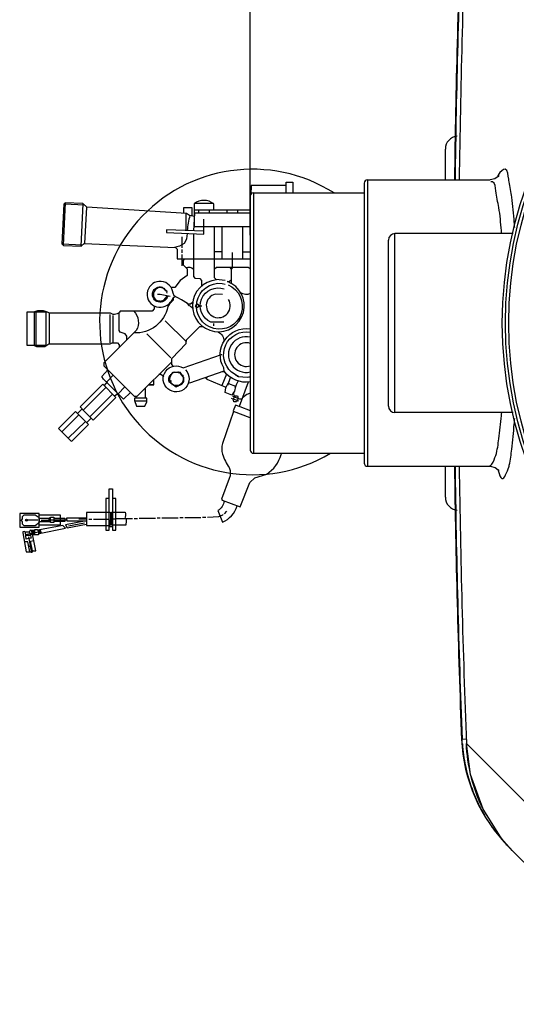
# Model space of a CAD drawing. Units: millimetres. Extents: x 9505 to 13345, y 8476 to 12077.
# Drawn here: x 10177 to 10483, y 8533 to 9138 of the extents above; entities that cross this region are included whole.
import ezdxf

# ---------------------------------------------------------------- set-up
doc = ezdxf.new("R2010")
doc.units = ezdxf.units.MM
for name, color, linetype, lineweight in [('AM_5', 3, 'Continuous', 25), ('anbauteile dünn', 3, 'Continuous', 25), ('körperlinien dünn', 1, 'Continuous', 25)]:
    doc.layers.add(name, color=color, linetype=linetype, lineweight=lineweight)
doc.styles.get("Standard").update_dxf_attribs({"font": 'ARIAL.TTF'})
doc.dimstyles.new('AM_DIN$0', dxfattribs={"dimtxt": 50, "dimasz": 65, "dimexe": 25, "dimexo": 1, "dimgap": 15, "dimtad": 1, "dimdec": 0, "dimdsep": 46, "dimtxsty": 'STANDARD', "dimcen": 0, "dimclrd": 256, "dimclre": 256, "dimclrt": 2, "dimadec": 0, "dimazin": 2, "dimtp": 0.1, "dimtm": 0.1, "dimtfac": 0.71, "dimtdec": 0, "dimtmove": 0, "dimatfit": 3, "dimfxl": 1, "dimlwd": -1, "dimlwe": -1, "dimarcsym": 0})

# ---------------------------------------------------------------- blocks, each defined once
blk = doc.blocks.new('*D657')
at = {"layer": 'AM_5'}
for p, q in [((10319.13, 9005.38), (10319.13, 9701.8)), ((12804.13, 9030.38), (12804.13, 9701.8)), ((12739.13, 9676.8), (10384.13, 9676.8))]:
    blk.add_line(p, q, dxfattribs=at)
for points in [[(10384.13, 9687.63), (10384.13, 9665.97), (10319.13, 9676.8)], [(12739.13, 9687.63), (12739.13, 9665.97), (12804.13, 9676.8)]]:
    blk.add_solid(points, dxfattribs=at)
at = {"layer": 'DEFPOINTS', "color": 0}
for p in [(10319.13, 9676.8), (12804.13, 9029.38), (10319.13, 9004.38)]:
    blk.add_point(p, dxfattribs=at)
at = {"layer": 'AM_5', "color": 2, "insert": (11524.41, 9717.33), "char_height": 50, "attachment_point": 5}
blk.add_mtext('2485', dxfattribs=at)

msp = doc.modelspace()

# ---------------------------------------------------------------- linework, layer by layer
at = {"layer": 'anbauteile dünn'}
for p, q in [((10205.33, 9025.36), (10203.98, 8999.39)), ((10215.15, 8998.7), (10216.43, 9024.72)), ((10296.44, 9024.85), (10284.82, 9024.85)), ((10279.74, 9008.28), (10279.74, 9018.82)), ((10284.88, 9019), (10284.13, 9008.1)), ((10319.13, 9020.85), (10284.5, 9020.85)), ((10319.13, 9018.88), (10284.5, 9018.88)), ((10287.3, 9020.85), (10287.3, 9018.88)), ((10294.09, 9018.88), (10294.09, 9020.85)), ((10304.76, 9020.85), (10304.76, 9018.88)), ((10311.55, 9018.88), (10311.55, 9020.85)), ((10301.71, 9010.88), (10301.71, 8990.87)), ((10314.66, 8990.87), (10314.66, 9010.88)), ((10203.23, 9000.21), (10216.04, 8999.51)), ((10277.14, 9004.53), (10277.14, 8997.6)), ((10277.14, 8996.59), (10277.14, 8994.62)), ((10301.71, 8995.26), (10297.2, 8995.26)), ((10308.12, 8985.86), (10308.12, 8994.87)), ((10314.66, 8995.26), (10319.17, 8995.26)), ((10277.14, 8993.6), (10277.14, 8986.62)), ((10307.59, 8984.55), (10308.59, 8985.86)), ((10259.67, 8971.51), (10259.67, 8971.21)), ((10259.67, 8971.21), (10259.93, 8971.13)), ((10259.93, 8971.13), (10259.67, 8971.21)), ((10259.67, 8970.3), (10259.67, 8970.17)), ((10259.8, 8971.7), (10259.8, 8971.4)), ((10259.8, 8971.4), (10260.06, 8971.32)), ((10260.06, 8971.32), (10259.8, 8971.4)), ((10260.31, 8971.51), (10259.81, 8971.72)), ((10259.93, 8971.13), (10260.06, 8971.13)), ((10260.06, 8971.32), (10260.18, 8971.32)), ((10260.37, 8972.33), (10260.63, 8972.08)), ((10260.56, 8972.14), (10260.56, 8972.14)), ((10260.63, 8972.08), (10260.82, 8972.08)), ((10260.94, 8972.46), (10260.94, 8972.46)), ((10261.2, 8972.4), (10261.2, 8972.4)), ((10261.72, 8972.76), (10261.39, 8973.09)), ((10261.39, 8972.78), (10261.39, 8972.9)), ((10261.39, 8972.9), (10261.39, 8972.78)), ((10261.39, 8972.9), (10261.58, 8972.65)), ((10261.58, 8972.65), (10261.39, 8972.78)), ((10262.47, 8973.54), (10262.47, 8973.03)), ((10264.93, 8973.53), (10264.4, 8973.15)), ((10264.94, 8973.03), (10264.94, 8973.03)), ((10265.71, 8972.71), (10265.73, 8972.69)), ((10265.83, 8972.79), (10265.83, 8972.65)), ((10265.96, 8972.59), (10265.96, 8972.68)), ((10266.24, 8972.46), (10266.24, 8972.46)), ((10266.53, 8972.14), (10266.53, 8972.33)), ((10266.6, 8972.33), (10266.6, 8972.33)), ((10266.85, 8971.82), (10266.85, 8971.96)), ((10267.26, 8971.63), (10267.1, 8971.54)), ((10267.29, 8971.06), (10267.29, 8971.19)), ((10267.48, 8971.44), (10267.48, 8971.44)), ((10267.99, 8970.74), (10267.55, 8970.62)), ((10267.61, 8970.36), (10268.06, 8970.55)), ((10268.12, 8970.36), (10267.61, 8970.36)), ((10267.8, 8971.25), (10267.8, 8971.38)), ((10267.8, 8969.98), (10268.18, 8970.17)), ((10270.85, 8973.03), (10270.85, 8973.03)), ((10270.98, 8973.28), (10270.98, 8973.28)), ((10259.67, 8967.99), (10259.1, 8967.82)), ((10259.44, 8966.95), (10259.77, 8967.28)), ((10259.77, 8967.28), (10260.06, 8967)), ((10260.16, 8966.82), (10260.23, 8966.3)), ((10260.23, 8966.3), (10260.55, 8966.3)), ((10260.25, 8966.17), (10260.25, 8966.17)), ((10260.44, 8965.85), (10260.44, 8965.54)), ((10260.5, 8965.85), (10260.5, 8965.85)), ((10260.63, 8966.19), (10260.63, 8965.85)), ((10260.94, 8965.58), (10260.94, 8965.47)), ((10261.07, 8965.58), (10261.07, 8965.03)), ((10261.2, 8965.41), (10261.2, 8965.41)), ((10261.26, 8965.03), (10263.77, 8965.03)), ((10261.39, 8964.99), (10261.39, 8964.99)), ((10261.45, 8965.6), (10261.45, 8964.98)), ((10261.71, 8965.28), (10262.02, 8965.28)), ((10266.15, 8965.16), (10265.83, 8965.47)), ((10265.83, 8965.47), (10266.04, 8964.84)), ((10266.09, 8965.22), (10266.09, 8965.22)), ((10266.15, 8964.9), (10266.15, 8965.16)), ((10266.28, 8965.47), (10266.28, 8965.35)), ((10266.28, 8965.35), (10266.28, 8965.47)), ((10266.34, 8965.35), (10266.34, 8965.03)), ((10267.03, 8965.61), (10266.79, 8966.17)), ((10266.79, 8966.17), (10267.04, 8966.05)), ((10266.85, 8965.92), (10267.05, 8965.62)), ((10267.04, 8966.05), (10267.42, 8966.05)), ((10267.04, 8966.05), (10267.04, 8966.05)), ((10267.17, 8966.45), (10267.17, 8966.95)), ((10267.42, 8966.36), (10267.17, 8966.45)), ((10267.42, 8966.36), (10267.17, 8966.45)), ((10267.68, 8966.36), (10267.42, 8966.36)), ((10268.39, 8968.13), (10267.8, 8966.74)), ((10267.8, 8966.74), (10267.8, 8966.55)), ((10267.87, 8966.89), (10267.87, 8966.89)), ((10268.28, 8967.86), (10267.92, 8968.22)), ((10268.06, 8967.34), (10268.06, 8967.34)), ((10270.05, 8964.24), (10270.34, 8963.95)), ((10270.28, 8964.01), (10270.28, 8964.01)), ((10270.34, 8964.12), (10270.34, 8964.12)), ((10283.02, 8963.57), (10283.55, 8963.48)), ((10186.21, 8958.11), (10186.21, 8937.92)), ((10187.22, 8958.62), (10187.22, 8937.25)), ((10260.69, 8961.66), (10259.99, 8961.66)), ((10268.5, 8962.43), (10268.5, 8962.68)), ((10268.69, 8962.24), (10268.69, 8962.24)), ((10195.67, 8938.61), (10195.67, 8957.41)), ((10232.69, 8956.71), (10232.69, 8939.25)), ((10234.91, 8939.63), (10234.91, 8956.08)), ((10279.83, 8939.86), (10266.85, 8952.84)), ((10247.84, 8945.7), (10248, 8945.39)), ((10296.76, 8949.73), (10296.76, 8951.12)), ((10270.28, 8929.98), (10255.48, 8944.77)), ((10193.76, 8937.64), (10193.76, 8937.85)), ((10275.04, 8921.28), (10274.96, 8921.15)), ((10277.33, 8919.06), (10276.06, 8921.24)), ((10303.23, 8921.53), (10301.9, 8921.53)), ((10302.66, 8921.8), (10302.66, 8922.07)), ((10231.12, 8915.37), (10230.46, 8915.37)), ((10234.91, 8919.31), (10230.84, 8915.37)), ((10269.14, 8915.82), (10269.57, 8916.18)), ((10269.71, 8915.63), (10269.2, 8915.63)), ((10269.71, 8918.36), (10269.31, 8918.64)), ((10269.33, 8915.08), (10269.82, 8915.41)), ((10269.33, 8915.25), (10269.33, 8915.08)), ((10269.58, 8919.37), (10269.58, 8919.25)), ((10269.64, 8915.88), (10270.6, 8915.88)), ((10270.09, 8919.37), (10269.83, 8919.46)), ((10269.83, 8919.46), (10270.09, 8919.37)), ((10269.83, 8918.7), (10269.83, 8918.7)), ((10270.22, 8919.56), (10269.96, 8919.65)), ((10269.96, 8919.65), (10270.22, 8919.56)), ((10269.96, 8918.88), (10269.96, 8918.88)), ((10270.31, 8919.37), (10270.09, 8919.37)), ((10270.43, 8919.56), (10270.22, 8919.56)), ((10270.72, 8920.39), (10270.72, 8920.39)), ((10270.91, 8920.01), (10270.72, 8920.01)), ((10271.09, 8920.45), (10271.09, 8920.45)), ((10271.16, 8920.54), (10271.16, 8920.54)), ((10271.36, 8920.77), (10271.36, 8920.9)), ((10271.36, 8920.9), (10271.36, 8920.77)), ((10271.52, 8920.69), (10271.36, 8920.9)), ((10271.36, 8920.77), (10271.5, 8920.68)), ((10271.5, 8921.01), (10271.74, 8920.77)), ((10272.59, 8921.09), (10272.59, 8921.09)), ((10274.96, 8921.15), (10274.53, 8921.15)), ((10276.12, 8921.14), (10276.12, 8921.14)), ((10276.75, 8919.52), (10276.98, 8919.65)), ((10277.45, 8919.5), (10277.01, 8919.16)), ((10277.96, 8915.12), (10277.53, 8915.41)), ((10277.65, 8918.13), (10278.28, 8918.34)), ((10277.83, 8918.44), (10277.83, 8919.31)), ((10278.03, 8915.12), (10278.03, 8915.32)), ((10292.02, 8917.4), (10292.43, 8917.4)), ((10292.36, 8917.08), (10292.61, 8918.31)), ((10304.49, 8920.1), (10301.73, 8912.96)), ((10305.39, 8913.25), (10306.94, 8918.05)), ((10309.93, 8911.99), (10311.7, 8915.78)), ((10310.46, 8919.03), (10310.58, 8919.32)), ((10310.85, 8919.13), (10310.85, 8918.88)), ((10311.05, 8919), (10311.05, 8918.83)), ((10311.05, 8918.83), (10311.43, 8918.69)), ((10311.43, 8918.69), (10311.44, 8918.72)), ((10311.81, 8918.87), (10311.81, 8918.99)), ((10311.91, 8918.47), (10312.38, 8918.67)), ((10317.9, 8915.13), (10312.29, 8900.15)), ((10312.49, 8918.42), (10312.43, 8918.27)), ((10230.4, 8911.82), (10216.46, 8897.88)), ((10237.86, 8907.98), (10242.05, 8912.17)), ((10254.72, 8905.21), (10254.72, 8911.56)), ((10256.69, 8913.53), (10259.86, 8913.53)), ((10269.39, 8914.99), (10269.39, 8915.12)), ((10270.06, 8914.99), (10269.39, 8914.99)), ((10269.45, 8914.99), (10269.45, 8914.86)), ((10270.44, 8914.56), (10269.9, 8914.23)), ((10270.47, 8914.04), (10270.47, 8914.04)), ((10270.53, 8914.04), (10270.53, 8914.23)), ((10270.79, 8913.59), (10270.79, 8913.72)), ((10270.91, 8914.26), (10270.91, 8914.26)), ((10270.98, 8913.91), (10271.04, 8913.4)), ((10271.04, 8913.4), (10271.23, 8913.72)), ((10271.04, 8913.4), (10271.04, 8913.4)), ((10271.17, 8914.07), (10271.17, 8914.07)), ((10271.29, 8913.98), (10271.29, 8913.98)), ((10271.29, 8913.34), (10271.29, 8913.34)), ((10271.93, 8913.52), (10271.93, 8913.52)), ((10272.31, 8913.15), (10272.31, 8913.02)), ((10272.31, 8913.02), (10272.5, 8913.02)), ((10275.04, 8912.52), (10275.04, 8912.52)), ((10275.58, 8913.16), (10275.53, 8913.23)), ((10275.93, 8913.28), (10275.93, 8913.47)), ((10275.99, 8913.15), (10275.99, 8913.28)), ((10275.99, 8913.28), (10275.99, 8913.15)), ((10276.06, 8913.36), (10276.06, 8913.36)), ((10276.44, 8913.66), (10276.18, 8913.66)), ((10276.2, 8913.66), (10276.27, 8913.45)), ((10276.25, 8913.34), (10276.25, 8913.34)), ((10276.44, 8913.47), (10276.44, 8913.66)), ((10276.44, 8913.66), (10276.44, 8913.47)), ((10276.5, 8913.55), (10276.5, 8913.55)), ((10276.98, 8913.75), (10276.67, 8914.06)), ((10276.88, 8913.85), (10276.88, 8913.85)), ((10277.14, 8914.17), (10276.9, 8914.4)), ((10277.34, 8914.17), (10277.14, 8914.17)), ((10277.14, 8914.17), (10277.14, 8914.17)), ((10277.26, 8914.57), (10277.26, 8914.93)), ((10277.52, 8914.48), (10277.26, 8914.57)), ((10277.26, 8914.57), (10277.52, 8914.48)), ((10277.33, 8915.06), (10277.96, 8915.06)), ((10277.57, 8914.48), (10277.52, 8914.48)), ((10277.9, 8915.06), (10277.9, 8914.95)), ((10277.96, 8915.06), (10277.96, 8915.12)), ((10305.39, 8913.25), (10305.39, 8913.25)), ((10305.84, 8914.7), (10305.84, 8914.7)), ((10305.9, 8914.83), (10305.9, 8914.83)), ((10310.35, 8912.9), (10309.97, 8911.94)), ((10310.15, 8912.39), (10310.03, 8912.45)), ((10310.54, 8913.47), (10310.35, 8912.9)), ((10310.41, 8913.09), (10310.41, 8913.09)), ((10220.53, 8893.81), (10234.46, 8907.75)), ((10235.57, 8906.65), (10237.64, 8908.2)), ((10248.01, 8903.69), (10255.42, 8903.69)), ((10248.69, 8906.42), (10248.69, 8905.21)), ((10308.69, 8904.58), (10308.85, 8904.58)), ((10215.67, 8898.67), (10212.84, 8895.85)), ((10319.13, 8893.2), (10308.77, 8897.16)), ((10213.64, 8895.05), (10203.19, 8884.61)), ((10207.13, 8880.67), (10217.7, 8890.99)), ((10218.49, 8890.2), (10221.32, 8893.02)), ((10189.44, 8828.97), (10189.44, 8830.66)), ((10189.51, 8830.66), (10189.51, 8831.55)), ((10195.48, 8829.33), (10195.48, 8831.43)), ((10195.48, 8830.86), (10196.11, 8830.86)), ((10196.11, 8831.92), (10196.11, 8829.03)), ((10196.11, 8830.54), (10205.83, 8830.54)), ((10218.4, 8830.79), (10213.76, 8830.79)), ((10219.8, 8830.86), (10221.77, 8830.86)), ((10222.78, 8830.98), (10232.31, 8830.98)), ((10233.19, 8834.67), (10233.77, 8834.67)), ((10233.32, 8831.11), (10235.8, 8831.11)), ((10233.39, 8827.3), (10233.39, 8834.67)), ((10236.81, 8831.24), (10246.78, 8831.24)), ((10247.8, 8831.36), (10249.77, 8831.36)), ((10250.78, 8831.49), (10260.75, 8831.49)), ((10261.77, 8831.62), (10263.8, 8831.62)), ((10264.82, 8831.74), (10274.79, 8831.74)), ((10275.8, 8831.87), (10277.77, 8831.87)), ((10278.79, 8831.93), (10288.76, 8831.93)), ((10289.77, 8832.06), (10291.8, 8832.06)), ((10303.36, 8834.16), (10304.63, 8835.74)), ((10188.49, 8830.22), (10180.81, 8830.22)), ((10190.52, 8830.35), (10195.48, 8830.35)), ((10195.48, 8830.03), (10196.11, 8830.03)), ((10206.33, 8826.35), (10206.33, 8826.6)), ((10207.41, 8826.73), (10217.26, 8828.63)), ((10234.34, 8826.09), (10232.31, 8826.09)), ((10233.58, 8827.55), (10233.58, 8827.43)), ((10180.99, 8821.53), (10185.32, 8822.42)), ((10184.04, 8820.76), (10181.06, 8820.76)), ((10185.22, 8821.52), (10183.82, 8821.52)), ((10186.59, 8824), (10184, 8824)), ((10184.21, 8821.52), (10185.7, 8822.73)), ((10184.62, 8822.79), (10184.62, 8822.79)), ((10185.28, 8823.19), (10184.81, 8823.55)), ((10185, 8822.73), (10185, 8823.02)), ((10185.31, 8821.08), (10185.06, 8821.08)), ((10185.13, 8823.81), (10185.38, 8823.81)), ((10185.19, 8821.84), (10185.78, 8821.84)), ((10185.27, 8822.38), (10185.6, 8822.11)), ((10185.7, 8822.73), (10185.3, 8823.2)), ((10185.89, 8821.68), (10185.89, 8821.23)), ((10186.62, 8822.98), (10186.14, 8822.98)), ((10186.46, 8821.84), (10186.64, 8821.84)), ((10188.41, 8824.05), (10189.31, 8823.67)), ((10188.68, 8823.45), (10188.68, 8823.06)), ((10189.06, 8822.28), (10189.06, 8822.16)), ((10189.83, 8822.26), (10189.25, 8822.96)), ((10189.82, 8823.17), (10190.66, 8822.42)), ((10183.73, 8814.28), (10183.73, 8814.6))]:
    msp.add_line(p, q, dxfattribs=at)
for points in [[(10341.21, 9031.38), (10341.21, 9037.99), (10345.21, 9037.99), (10345.21, 9031.38)], [(10341.21, 9036.02), (10319.76, 9036.02), (10319.43, 9030.43)], [(10217.32, 9000.32), (10218.54, 9022.61), (10216.24, 9024.91), (10205.33, 9025.36), (10204.43, 9024.47), (10203.23, 9000.14), (10204.24, 8999.13), (10215.15, 8998.7), (10216.95, 9000.33), (10273.14, 8997.92), (10274.22, 8996.84), (10274.22, 8990.87), (10319.13, 8990.87)], [(10217.33, 9023.82), (10204.68, 9024.46), (10204.56, 9024.59)], [(10284.74, 9016.97), (10281.8, 9017.49), (10279.89, 9018.73), (10218.54, 9022.61)], [(10278.22, 9018.83), (10278.22, 9022.43), (10283.17, 9022.43), (10283.29, 9017.23)], [(10290.66, 9007.83), (10267.61, 9008.78), (10267.61, 9007.19), (10290.66, 9005.98), (10290.66, 9015.32)], [(10284.12, 9006.32), (10284.12, 8980), (10285.04, 8979.05), (10288.08, 8978.73), (10289.2, 8977.6), (10289.2, 8974.3)], [(10303.68, 8977.54), (10298.13, 8978.2), (10297.14, 8979.19), (10297.2, 8990.56), (10297.2, 9010.88)], [(10278.52, 8990.87), (10277.83, 8989.94), (10277.83, 8987.19), (10280.25, 8984.78), (10280.25, 8980.63), (10275.96, 8977.69), (10272.76, 8973.28), (10270.98, 8973.28)], [(10297.17, 8984.82), (10298.39, 8985.86), (10317.85, 8985.86), (10319.13, 8984.93)], [(10307.62, 8975.76), (10307.62, 8984.51), (10306.49, 8985.86)], [(10304.89, 8976.9), (10305.92, 8976.9), (10307.62, 8977.93)], [(10259.17, 8970.24), (10259.67, 8970.16), (10259.67, 8967.49), (10261.07, 8965.58)], [(10266.28, 8972.42), (10266.28, 8972.78), (10266.05, 8972.47)], [(10260.82, 8965.22), (10260.82, 8965.37), (10260.92, 8965.79), (10260.92, 8965.79)], [(10260.96, 8965.11), (10262.4, 8964.71), (10265.96, 8965.54), (10268.2, 8968.16)], [(10269.96, 8967.82), (10263.7, 8969.03), (10262.09, 8969.03)], [(10266.6, 8965.22), (10266.6, 8965.6), (10266.28, 8965.84), (10266.28, 8965.47)], [(10269.44, 8963.25), (10271.93, 8965.66), (10271.93, 8967.25)], [(10283.59, 8964.02), (10282.3, 8963), (10280.84, 8963)], [(10194.33, 8958.11), (10181.63, 8958.11), (10181.63, 8937.92), (10193.7, 8937.92), (10193.7, 8958.11)], [(10243.21, 8941.08), (10243.12, 8943.28), (10242.2, 8944.74), (10239.21, 8945.77), (10238.59, 8946.76), (10238.59, 8957.28), (10238.21, 8957.66)], [(10283.53, 8960.54), (10282.22, 8961.85), (10282.22, 8962.04)], [(10287.8, 8962.04), (10286.89, 8962.96), (10285.34, 8962.18)], [(10285.34, 8962.1), (10286.39, 8961.04), (10287.8, 8962.04), (10289.39, 8962.04)], [(10272, 8924.82), (10270.79, 8926.04), (10270.79, 8929.66), (10279.71, 8938.77), (10279.99, 8941.21), (10288.07, 8949.23), (10289.71, 8949.38)], [(10185.89, 8937.92), (10187.67, 8937.03), (10192.87, 8937.03), (10195.17, 8938.61), (10232.91, 8938.61), (10234.29, 8939.25), (10237.39, 8939.25), (10238.59, 8938.04), (10238.59, 8936.45)], [(10245.39, 8908.83), (10241.16, 8904.67), (10228.8, 8917.04), (10227.74, 8918.61), (10231.54, 8922.68)], [(10270.02, 8918.95), (10271.69, 8921.28), (10276.25, 8921.28)], [(10276.06, 8921.24), (10276.06, 8920.49), (10277.58, 8918.36)], [(10302.85, 8922.01), (10302.85, 8921.86), (10281.67, 8914.52), (10281.44, 8914.76)], [(10230.75, 8915.08), (10231.04, 8915.31), (10229.26, 8912.96)], [(10259.67, 8916.52), (10259.67, 8913.53), (10256.69, 8913.53)], [(10265.88, 8918.42), (10264.21, 8919.82), (10262.98, 8919.82)], [(10275.99, 8920.58), (10275.87, 8920.64), (10272.76, 8921.15), (10270.72, 8920.39)], [(10276.82, 8920.14), (10276.69, 8920.39), (10276.82, 8920.14)], [(10277.52, 8915.38), (10278.28, 8915.29), (10278.28, 8917.91), (10277.26, 8919.12), (10277.33, 8919.06)], [(10304.25, 8911.89), (10292.64, 8916.82), (10291.48, 8917.92)], [(10217.26, 8897.08), (10214.43, 8899.91), (10228.37, 8913.85), (10236.5, 8905.72), (10222.56, 8891.78), (10217.26, 8897.08)], [(10270.22, 8914.42), (10270.09, 8914.36), (10270.22, 8914.42)], [(10270.35, 8914.67), (10273.58, 8912.32), (10277.07, 8913.79), (10277.83, 8914.86), (10277.34, 8915.11)], [(10275.42, 8913.21), (10275.28, 8913.04), (10275.28, 8913.04)], [(10310.03, 8912.45), (10309.4, 8909.66), (10307.83, 8907.09), (10303.62, 8908.66), (10304.2, 8911.67), (10305.58, 8914.48)], [(10305.84, 8914.7), (10305.84, 8914.37), (10310.09, 8912.71)], [(10255.42, 8902.93), (10255.42, 8905.21), (10247.93, 8905.21), (10247.93, 8903.92), (10249.23, 8900.26), (10254.26, 8900.26), (10255.42, 8902.93)], [(10311.67, 8905.07), (10310.6, 8902.93), (10309.06, 8902.93), (10308.68, 8904.6), (10307.49, 8905.09)], [(10314, 8904.7), (10312.66, 8904.7), (10308.44, 8906.29)], [(10312, 8903.37), (10308.75, 8904.62), (10309.43, 8906.27), (10308.83, 8908.73)], [(10309.32, 8906.74), (10311.18, 8906.74), (10311.55, 8906.02), (10311.55, 8905.12)], [(10214.46, 8894.23), (10211.61, 8897.08), (10201.16, 8886.64), (10208.73, 8879.07), (10209.44, 8878.85), (10219.61, 8889.08), (10214.46, 8894.23)], [(10319.37, 8897.44), (10313.01, 8899.88)], [(10232.31, 8843.56), (10230.34, 8843.56), (10230.34, 8824.12), (10232.31, 8824.12), (10232.31, 8849.59), (10234.34, 8849.59), (10234.34, 8824.12), (10236.37, 8824.12), (10236.37, 8843.62), (10234.34, 8843.62)], [(10189.32, 8830.66), (10189.32, 8834.35), (10177.32, 8834.35), (10177.32, 8826.03), (10189.32, 8826.03), (10189.32, 8830.66)], [(10189.32, 8831.74), (10186.92, 8833.4), (10179.92, 8833.4), (10178.84, 8832.32), (10178.84, 8830.6), (10178.46, 8830.6), (10178.46, 8830.16), (10177.32, 8830.16)], [(10189.32, 8827.43), (10202.33, 8827.43), (10202.33, 8833.4), (10189.32, 8833.4)], [(10189.51, 8831.43), (10195.34, 8831.43), (10196.44, 8832.13), (10198.4, 8832.13), (10198.4, 8828.82), (10196.42, 8828.82), (10195.64, 8829.33), (10189.44, 8829.33)], [(10198.4, 8831.55), (10205.13, 8831.55), (10205.13, 8829.52), (10198.4, 8829.52)], [(10218.4, 8829.71), (10206.5, 8829.71), (10206.34, 8831.68), (10218.4, 8831.68)], [(10233.51, 8834.35), (10232.94, 8834.92), (10218.4, 8834.92), (10218.4, 8826.92), (10233.06, 8826.92), (10233.51, 8834.35)], [(10292.76, 8832.13), (10299.75, 8832.45), (10302.25, 8833.49), (10302.47, 8833.78)], [(10178.46, 8829.9), (10178.9, 8829.46), (10178.9, 8828), (10179.86, 8827.05), (10186.78, 8827.05), (10189.44, 8828.97)], [(10186.65, 8821.26), (10186.58, 8824.44), (10188.23, 8824.44), (10188.81, 8823.17), (10189.82, 8824.19)], [(10189.25, 8822.96), (10189.25, 8822.15), (10205.45, 8825.27), (10203.77, 8827), (10188.46, 8824.03)], [(10217.26, 8829.65), (10205.53, 8827.32), (10206.53, 8825.5), (10218.4, 8827.82)], [(10183.15, 8822.85), (10180.69, 8822.85), (10180.19, 8823.31), (10179.28, 8823.17), (10179.28, 8822.54), (10181.29, 8810.73), (10185.13, 8810.73), (10185.13, 8811.36), (10187.35, 8811.36), (10185.19, 8821.65), (10184.94, 8821.65)], [(10183.54, 8822.48), (10184.48, 8819.24), (10183.98, 8819.17), (10181.25, 8818.66), (10180.88, 8822.85)], [(10182.71, 8819.93), (10183.76, 8814.63), (10183.04, 8813.84)], [(10184.81, 8823.55), (10184.81, 8823.74), (10183.79, 8824.06), (10183.18, 8822.9), (10183.54, 8822.48)], [(10184.4, 8823.87), (10184.62, 8822.79), (10186.21, 8823.74)], [(10185.31, 8822.41), (10185.06, 8822.66), (10184.62, 8822.54)], [(10185.85, 8822.41), (10188.81, 8823.09), (10188.81, 8821.32), (10185.28, 8821.21)], [(10185.73, 8823.46), (10186.18, 8822.92), (10185.51, 8822.92), (10185.89, 8822.54)], [(10185.89, 8822.54), (10185.6, 8822.11), (10185.95, 8821.58)], [(10185.95, 8821.58), (10186.46, 8821.84), (10185.88, 8822.42)], [(10189.35, 8823.71), (10189.82, 8823.24), (10189.44, 8822.73), (10188.9, 8823.27)], [(10189.82, 8824.19), (10190.33, 8823.68), (10189.82, 8823.17)], [(10183.66, 8810.73), (10182.42, 8816.89), (10180.25, 8816.89)], [(10184.63, 8814.28), (10183.84, 8814.28), (10184.62, 8810.15)], [(10185.51, 8811.36), (10185.2, 8811.36), (10184.02, 8817.41), (10186.01, 8817.76)]]:
    msp.add_lwpolyline(points, dxfattribs=at)
for points in [[(10296.69, 9020.85), (10296.69, 9024.66, 0.352852), (10284.69, 9024.72), (10284.69, 9010.88), (10319.13, 9010.88)], [(10282.05, 9017.45, 0.071373), (10280.37, 9008.25)], [(10280.26, 9006.53, -0.176402), (10278.41, 9000.4, -0.144602), (10272.44, 8997.95)], [(10279.54, 8985.49, -0.341088), (10284.12, 8984.59)], [(10281.82, 8962.04), (10280.45, 8963.37), (10276.92, 8965.72), (10272.25, 8968.14), (10271.63, 8969.78, 5.473217), (10270.11, 8964.34)], [(10298.4, 8977.93, 9.156832), (10305.2, 8976.9)], [(10305.46, 8974.87, -14.921523), (10301.81, 8975.81), (10303.68, 8975.38)], [(10267.19, 8966.98), (10267.79, 8966.58, -1.99329), (10264.85, 8973.59), (10267.48, 8971.44)], [(10267.29, 8971.19, 0.593985), (10259.93, 8970.87), (10259.93, 8970.49)], [(10302.85, 8952.01), (10294.92, 8952.01, -0.963752), (10303.11, 8972.4)], [(10319.13, 8969.51, -0.266857), (10313.25, 8970.04)], [(10273.29, 8967.6), (10271.85, 8967.16), (10268.39, 8961.55, -0.376005), (10247.53, 8945.39)], [(10302.09, 8969.03), (10297.58, 8969.23, 3.007488), (10305.77, 8965.92)], [(10259.99, 8961.98), (10259.99, 8960.21), (10258.79, 8958.74), (10239.16, 8958.74, -0.423295), (10233.26, 8957.41), (10195.6, 8957.41, 0.258232), (10185.82, 8958.11)], [(10247.55, 8958.74, -0.341311), (10248.95, 8946.81), (10229.07, 8926.93), (10229.07, 8925.15), (10247.8, 8906.42), (10249.58, 8906.42), (10270.79, 8927.63)], [(10299.42, 8945.98, -0.285165), (10302.92, 8940.26)], [(10303, 8921.85), (10302.85, 8923.88, -0.63333), (10319.13, 8947.83)], [(10311.66, 8918.57), (10307.67, 8921.33, -0.766301), (10319.13, 8945.82)], [(10279.36, 8922.61, -16.559161), (10277.88, 8923.84), (10301.54, 8932.05), (10301.71, 8932.07)], [(10319.13, 8915.25, -0.276009), (10303, 8921.85)], [(10269.83, 8915.4), (10269.34, 8915.2, -0.227219), (10269.58, 8919.25), (10270.02, 8918.95)], [(10270.72, 8920.01), (10269.81, 8918.6, 0.18887), (10269.86, 8915.23), (10270.44, 8914.56)], [(10277.58, 8918.36, -0.409098), (10275.04, 8913.02), (10272.31, 8913.02)], [(10319.13, 8918.24, -0.033645), (10317.26, 8918.04), (10311.95, 8918.46)], [(10319.13, 8908.4, 0.044276), (10317.06, 8907.44), (10314.3, 8905.53)], [(10313.01, 8899.88), (10309.97, 8901.02), (10308.54, 8897.41), (10308.84, 8897.09), (10302, 8877.47, 0.101758), (10301.96, 8870.86, 0.069708), (10306.22, 8862.54, -0.183619), (10306.23, 8855.82), (10301.34, 8843.1), (10301.87, 8842.57), (10312.93, 8838.37), (10318.77, 8853.36), (10322.01, 8856.33), (10329.25, 8858.62, 0.187173), (10338.15, 8870.67), (10338.46, 8871.38)], [(10303.05, 8842.12, -0.259032), (10299.1, 8836.21), (10302, 8829.06, 0.227976), (10311.08, 8839.07)], [(10242.9, 8831.24), (10242.78, 8829.9), (10242.66, 8827.17), (10233.77, 8827.17), (10233.77, 8835.17), (10242.28, 8835.17, -0.112113), (10241.96, 8831.24)]]:
    msp.add_lwpolyline(points, format="xyb", dxfattribs=at)
for centre, radius in [((10267.42, 8971.44), 0.0635), ((10277.39, 8919.5), 0.0635), ((10181.46, 8830.2), 0.627)]:
    msp.add_circle(centre, radius, dxfattribs=at)
for centre, radius, start, end in [((10320.38, 8952.08), 93.89, 57.6387, 300.74354), ((10316.68, 8932.04), 10.97, 77.08642, 282.91358), ((10316.76, 8932.04), 7.3, 71.00253, 288.99747)]:
    msp.add_arc(centre, radius, start, end, dxfattribs=at)
at = {"layer": 'körperlinien dünn'}
for p, q in [((10439.13, 9039.38), (10439.13, 9058.38)), ((10389.13, 9037.37), (10389.13, 8865.39)), ((10391.13, 9039.38), (10391.13, 8863.38)), ((10391.13, 9039.38), (10466.6, 9039.38)), ((10321.13, 9031.38), (10321.13, 8871.38)), ((10321.13, 9031.38), (10389.13, 9031.38)), ((10319.13, 9029.38), (10319.13, 8873.39)), ((10408.13, 8896.38), (10408.13, 9006.38)), ((10480.81, 9006.38), (10408.13, 9006.38)), ((10404.13, 8900.38), (10404.13, 9002.38)), ((10480.81, 8896.38), (10408.13, 8896.38)), ((10321.13, 8871.38), (10389.13, 8871.38)), ((10391.13, 8863.38), (10466.6, 8863.38)), ((10439.13, 8844.38), (10439.13, 8863.38)), ((10449.05, 8696.1), (10449.41, 8695.75)), ((10449.05, 8696.1), (10449.05, 8696.1)), ((10449.41, 8695.75), (10452.01, 8695.85)), ((10452.08, 8693.08), (10452.07, 8693.08)), ((10489.42, 8655.75), (10452.08, 8693.08)), ((10473.08, 8635.53), (10462.42, 8652.52)), ((10473.52, 8634.4), (10473.81, 8634.65)), ((10478.33, 8629.18), (10478.27, 8629.25)), ((10478.63, 8628.88), (10574.85, 8532.67))]:
    msp.add_line(p, q, dxfattribs=at)
for points in [[(10471.91, 9041.78), (10472.06, 9042.13), (10471.65, 9041.56), (10469.64, 9040.07), (10466.6, 9039.38)], [(10466.6, 8863.38), (10469.66, 8862.69), (10471.66, 8861.19), (10472.05, 8860.66)], [(10462.42, 8652.52), (10454.67, 8673.99), (10452.07, 8693.08)]]:
    msp.add_lwpolyline(points, dxfattribs=at)
for radius in [245, 243.04, 241.07]:
    msp.add_circle((10719.13, 8951.38), radius, dxfattribs=at)
for centre, radius, start, end in [((17074.97, 8951.38), 6630.83, 177.785599, 179.239419), ((17074.97, 8951.38), 6630.48, 177.790446, 179.241488), ((17074.97, 8951.38), 6627.92, 177.766533, 179.239961), ((10447.13, 9058.38), 8, 95.73572, 179.99894), ((10391.13, 9037.38), 2, 90, 180), ((10321.13, 9029.38), 2, 90, 180), ((10408.13, 9002.38), 4, 90, 180), ((10408.13, 8900.38), 4, 180, 270), ((10321.13, 8873.38), 2, 180, 270), ((10391.13, 8865.38), 2, 180, 270), ((17074.97, 8951.38), 6630.83, 180.760581, 182.214401), ((17074.97, 8951.38), 6630.48, 180.758657, 182.209554), ((17074.97, 8951.38), 6627.92, 180.760038, 182.233467), ((10447.13, 8844.38), 8, 180.00078, 264.26428), ((10548.98, 8699.96), 100, 182.44132, 225)]:
    msp.add_arc(centre, radius, start, end, dxfattribs=at)
for points in [[(10471.78, 9042.67), (10471.63, 9042.44), (10471.5, 9042.21), (10471.37, 9041.97)], [(10468.05, 9038.28), (10467.73, 9038.35), (10467.38, 9038.28), (10467.08, 9038.16)], [(10470.11, 9032.66), (10469.81, 9034.63), (10469.99, 9037.83), (10468.05, 9038.28)], [(10471.37, 9041.97), (10471.31, 9041.86), (10471.25, 9041.75), (10471.2, 9041.63)], [(10478.29, 9038.31), (10478.22, 9038.83), (10478.15, 9039.35), (10478.08, 9039.88)], [(10467.65, 8864.73), (10468.79, 8866.33), (10469.47, 8868.23), (10470.1, 8870.1)], [(10466.5, 8863.66), (10466.99, 8863.84), (10467.35, 8864.3), (10467.65, 8864.73)], [(10471.45, 8861.27), (10471.51, 8861.04), (10471.58, 8860.8), (10471.64, 8860.57)], [(10478.06, 8862.82), (10478.2, 8863.25), (10478.33, 8863.69), (10478.45, 8864.13)], [(10471.64, 8860.57), (10471.68, 8860.43), (10471.72, 8860.3), (10471.76, 8860.17)], [(10449.57, 8692.79), (10449.51, 8693.77), (10449.45, 8694.76), (10449.41, 8695.75)], [(10461.39, 8652), (10462.13, 8650.64), (10462.9, 8649.29), (10463.7, 8647.96)], [(10463.7, 8647.96), (10466.38, 8643.52), (10469.42, 8639.27), (10472.76, 8635.29)], [(10472.76, 8635.29), (10473.01, 8634.99), (10473.26, 8634.69), (10473.52, 8634.4)], [(10473.52, 8634.4), (10474.35, 8633.43), (10475.19, 8632.49), (10476.06, 8631.56)], [(10476.06, 8631.56), (10476.78, 8630.78), (10477.52, 8630.01), (10478.27, 8629.25)], [(10478.27, 8629.25), (10478.39, 8629.13), (10478.51, 8629.01), (10478.63, 8628.88)], [(10478.64, 8628.88), (10478.62, 8628.89), (10478.61, 8628.91), (10478.6, 8628.92)]]:
    msp.add_open_spline(points, degree=3, dxfattribs=at)
for points, knots in [([(10478.08, 9039.88), (10477.79, 9042.03), (10477.22, 9048.87), (10472.75, 9044.19), (10471.78, 9042.67)], [0, 0, 0, 0, 6.527925, 11.947963, 11.947963, 11.947963, 11.947963]), ([(10481.76, 9010.08), (10481.68, 9011.17), (10481.23, 9017.41), (10480.53, 9026.89), (10478.76, 9035.11), (10478.29, 9038.31)], [0, 0, 0, 0, 3.287092, 18.773671, 28.460676, 28.460676, 28.460676, 28.460676]), ([(10473.72, 9006.38), (10473.67, 9007.01), (10473.24, 9012.36), (10472.49, 9021.2), (10470.63, 9029.22), (10470.11, 9032.66)], [0, 0, 0, 0, 1.88383, 16.10722, 26.538461, 26.538461, 26.538461, 26.538461]), ([(10470.1, 8870.1), (10471.2, 8873.37), (10472.12, 8881.61), (10473.17, 8890.36), (10473.69, 8895.73), (10473.75, 8896.38)], [0, 0, 0, 0, 10.367433, 24.590907, 26.549257, 26.549257, 26.549257, 26.549257]), ([(10478.45, 8864.13), (10479.33, 8867.31), (10480.06, 8875.8), (10481.17, 8885.31), (10481.72, 8891.59), (10481.81, 8892.72)], [0, 0, 0, 0, 9.896773, 25.384924, 28.79327, 28.79327, 28.79327, 28.79327]), ([(10471.76, 8860.17), (10472.21, 8858.62), (10474.2, 8852.13), (10477.25, 8860.21), (10478.06, 8862.82)], [0, 0, 0, 0, 4.824987, 13.010218, 13.010218, 13.010218, 13.010218]), ([(10449.57, 8692.79), (10449.89, 8688.21), (10451.28, 8678.09), (10455.37, 8664.37), (10459.46, 8655.58), (10461.39, 8652)], [0, 0, 0, 0, 13.751712, 30.557182, 42.747975, 42.747975, 42.747975, 42.747975]), ([(10462.42, 8652.52), (10462.32, 8652.72), (10459.16, 8659.13), (10454.32, 8672.42), (10452.35, 8686.2), (10452.08, 8693.08)], [0, 0, 0, 0, 0.65979, 21.448069, 42.094776, 42.094776, 42.094776, 42.094776]), ([(10481.31, 8626.2), (10479.89, 8627.63), (10477.04, 8630.65), (10474.39, 8633.85), (10473.08, 8635.53)], [0, 0, 0, 0, 6.043544, 12.443902, 12.443902, 12.443902, 12.443902])]:
    msp.add_open_spline(points, degree=3, knots=knots, dxfattribs=at)

# ---------------------------------------------------------------- dimensions: what is measured, and where the dimension line sits
at = {"layer": 'AM_5'}
dim = msp.add_linear_dim(base=(10319.13, 9676.8), p1=(12804.13, 9029.38), p2=(10319.13, 9004.38), dimstyle='AM_DIN$0', dxfattribs=at)
dim.commit()
dim.dimension.update_dxf_attribs({"geometry": '*D657', "text_midpoint": (11524.41, 9676.8), "dimtype": 160})

doc.saveas('drawing.dxf')
